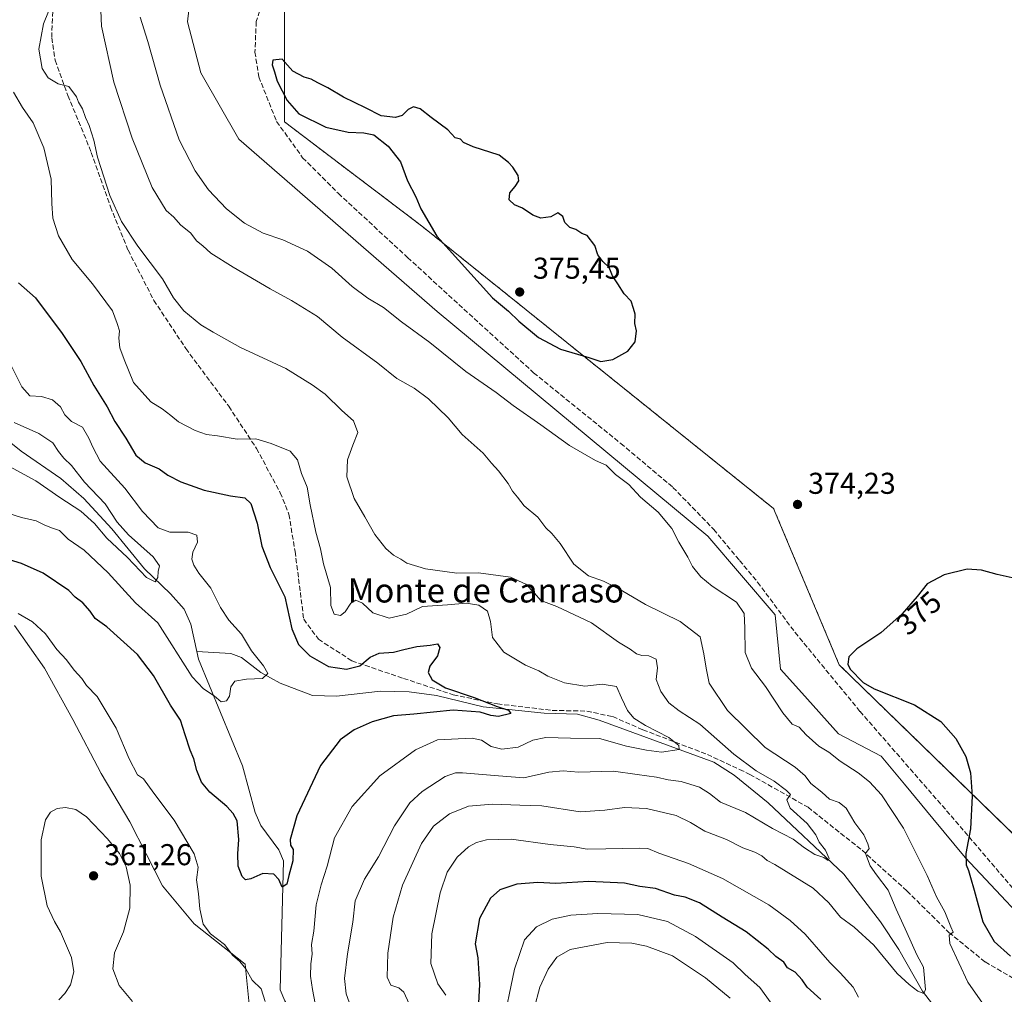
# Model space of a CAD drawing. Units: metres. Extents: x 611966 to 615460, y 4659925 to 4662293.
# Drawn here: x 612627 to 612954, y 4660267 to 4660592 of the extents above; entities that cross this region are included whole.
import ezdxf
from ezdxf.enums import TextEntityAlignment as Align

# ---------------------------------------------------------------- set-up
doc = ezdxf.new("R2010")
doc.units = ezdxf.units.M
doc.header["$MEASUREMENT"] = 0
for name, pattern in [('DGN Style 2', [1.6480167562047852, 0.988810053722871, -0.6592067024819142]), ('DGN Style 3', [2.307223458686699, 1.648016756204785, -0.6592067024819142]), ('DGN Style 4', [2.6384748266838614, 1.318413404963828, -0.6592067024819142, 0.001648016756204785, -0.6592067024819142])]:
    doc.linetypes.add(name, pattern=pattern)
for name, color, linetype, lineweight in [('Alambrada', 7, 'DGN Style 2', 0), ('Arbolado forestal CxS', 92, 'Continuous', 0), ('Corriente artificial Cxs', 4, 'Continuous', 13), ('Corriente artificial eje', 142, 'DGN Style 4', 0), ('Corriente natural lineal', 142, 'Continuous', 13), ('Curva de nivel maestra', 30, 'Continuous', 30), ('Curva de nivel normal', 30, 'Continuous', 0), ('Instalación de energía eléctrica Cxs', 135, 'Continuous', 0), ('Matorral CxS', 135, 'Continuous', 0), ('Núcleo urbano CxS', 7, 'Continuous', 0), ('Pastizal CxS', 92, 'Continuous', 0), ('Punto de cota en terreno', 7, 'Continuous', 0), ('Rótulo de curva de nivel directora', 7, 'Continuous', 0), ('Rótulo de punto de cota en terreno', 7, 'Continuous', 0), ('Senda', 7, 'DGN Style 3', 0), ('Texto cartográfico', 7, 'Continuous', 0)]:
    doc.layers.add(name, color=color, linetype=linetype, lineweight=lineweight)
doc.styles.add('Style-Arial', font='txt')

# ---------------------------------------------------------------- blocks, each defined once
blk = doc.blocks.new('*U9')
at = {"layer": 'Arbolado forestal CxS', "color": 92, "linetype": 'Continuous', "lineweight": 0}
for points in [[(612684.0291999998, 4660604.473400001, 374.1972999999998), (612682.5185000002, 4660590.887700001, 373.9609000000055), (612686.9603000004, 4660573.850099999, 373.7387000000017), (612699.5588999996, 4660551.774900001, 374.1817000000011), (612765.5226999996, 4660494.466499999, 372.7951999999932), (612855.6058, 4660419.759500001, 372.2548999999999), (612878.0115999999, 4660393.6143, 372.2483999999968), (612879.8039999995, 4660375.587400001, 372.0960999999952), (612886.8596000001, 4660367.702099999, 372.974000000002), (612899.1007000003, 4660354.021500001, 372.9781999999978), (612913.2155999999, 4660346.6744, 373.0066999999981), (612920.9927000003, 4660337.2893, 372.8383999999933), (612930.3968000002, 4660325.9406, 373.1469999999972), (612941.1793000001, 4660312.9286, 374.6940000000032), (612970.1069, 4660282.164999999, 377.3989000000001), (612994.5986000003, 4660262.197799999, 377.6371999999974)], [(612624.8295, 4660252.271299999, 359.9085999999952), (612635.0027000001, 4660253.1193, 360.1821999999956), (612652.8054999998, 4660247.182499999, 360.9282999999996), (612667.2172999998, 4660243.789899999, 361.3885000000009), (612681.2644999997, 4660234.8621, 361.930600000007), (612703.5085000005, 4660219.717300001, 363.242499999993), (612703.0355000002, 4660235.3355, 360.748900000006), (612702.0891000004, 4660251.426899999, 357.9517999999953), (612703.0358999996, 4660264.2053, 356.5725999999996), (612701.6161000002, 4660277.4571, 354.8654999999999), (612684.6875, 4660290.855900001, 356.099000000002), (612674.1661, 4660303.4871, 358.0060999999987), (612663.2807, 4660324.784700001, 357.786300000007), (612653.8152999999, 4660340.8759, 357.8659999999945), (612644.3497000001, 4660358.860500001, 357.1744000000036), (612634.8843, 4660375.898499999, 356.4679999999935), (612624.9458999997, 4660390.096700001, 355.3441000000021)]]:
    blk.add_polyline3d(points, dxfattribs=at)
blk = doc.blocks.new('5PATER')
at = {"layer": 'Matorral CxS', "linetype": 'Continuous', "lineweight": 0}
h = blk.add_hatch(color=51, dxfattribs=at)
edge = h.paths.add_edge_path()
edge.add_ellipse((0, 0), major_axis=(-0.1095731443231308, -0.1110710700762829), ratio=0.9994222409660322, start_angle=0, end_angle=360)

msp = doc.modelspace()

# ---------------------------------------------------------------- linework, layer by layer
at = {"layer": 'Alambrada', "color": 7, "linetype": 'DGN Style 2', "lineweight": 0}
msp.add_polyline3d([(613037.0263, 4660427.784700001, 373.849000000002), (613012.0231, 4660267.446900001, 377.742499999993), (612899.3104999998, 4660376.9847, 374.8739999999962), (612877.4823000003, 4660428.975299999, 374.2402000000002), (612760.8006999996, 4660522.6381, 375.034799999994), (612714.7631000001, 4660557.563100001, 374.9848000000056), (612714.7631000001, 4660602.4101, 374.7638000000007), (612802.4726999998, 4660632.969500001, 374.4780000000028), (612811.2039000001, 4660646.860300001, 374.3555000000051), (612904.4698999999, 4660632.969500001, 373.4624999999942), (612958.0481000004, 4660624.6351, 372.898199999996), (613021.9451000001, 4660586.5351, 372.3505000000005), (613060.0450999998, 4660575.422499999, 372.1693999999989), (613042.9795000004, 4660466.678500001, 373.1978999999992), (613037.8201000001, 4660434.1347, 373.6613999999972)], dxfattribs=at)
at = {"layer": 'Arbolado forestal CxS', "color": 92, "linetype": 'Continuous', "lineweight": 0}
for points in [[(612715.2081000004, 4660635.610500001, 369.5195999999996), (612715.1885000002, 4660635.551000001, 369.5366999999969), (612714.6767999995, 4660621.204500001, 373.3935999999958), (612694.6272999998, 4660614.8364, 373.9438999999985), (612684.0291999998, 4660604.473400001, 374.1972999999998), (612682.5185000002, 4660590.887700001, 373.9609000000055), (612686.9603000004, 4660573.850099999, 373.7387000000017), (612699.5588999996, 4660551.774900001, 374.1817000000011), (612765.5226999996, 4660494.466499999, 372.7951999999932), (612855.6058, 4660419.759500001, 372.2548999999999), (612878.0115999999, 4660393.6143, 372.2483999999968), (612879.8039999995, 4660375.587400001, 372.0960999999952), (612886.8596000001, 4660367.702099999, 372.974000000002), (612899.1007000003, 4660354.021500001, 372.9781999999978), (612913.2155999999, 4660346.6744, 373.0066999999981), (612920.9927000003, 4660337.2893, 372.8383999999933), (612930.3968000002, 4660325.9406, 373.1469999999972), (612941.1793000001, 4660312.9286, 374.6940000000032), (612970.1069, 4660282.164999999, 377.3989000000001), (612994.5986000003, 4660262.197799999, 377.6371999999974), (613015.8965999996, 4660247.4527, 378.2057000000059), (613015.9139, 4660247.4476, 378.2060999999958)], [(612624.9458999997, 4660390.096700001, 355.3441000000021), (612634.8843, 4660375.898499999, 356.4679999999935), (612644.3497000001, 4660358.860500001, 357.1744000000036), (612653.8152999999, 4660340.8759, 357.8659999999945), (612663.2807, 4660324.784700001, 357.786300000007), (612674.1661, 4660303.4871, 358.0060999999987), (612684.6875, 4660290.855900001, 356.099000000002), (612701.6161000002, 4660277.4571, 354.8654999999999), (612703.0358999996, 4660264.2053, 356.5725999999996), (612702.0891000004, 4660251.426899999, 357.9517999999953), (612703.0355000002, 4660235.3355, 360.748900000006), (612703.5085000005, 4660219.717300001, 363.242499999993), (612681.2644999997, 4660234.8621, 361.930600000007), (612667.2172999998, 4660243.789899999, 361.3885000000009), (612652.8054999998, 4660247.182499999, 360.9282999999996), (612635.0027000001, 4660253.1193, 360.1821999999956), (612624.8295, 4660252.271299999, 359.9085999999952)], [(612624.9458999997, 4660390.096700001, 355.3441000000021), (612634.8843, 4660375.898499999, 356.4679999999935), (612644.3497000001, 4660358.860500001, 357.1744000000036), (612653.8152999999, 4660340.8759, 357.8659999999945), (612663.2807, 4660324.784700001, 357.786300000007), (612674.1661, 4660303.4871, 358.0060999999987), (612684.6875, 4660290.855900001, 356.099000000002), (612701.6161000002, 4660277.4571, 354.8654999999999), (612703.0358999996, 4660264.2053, 356.5725999999996), (612702.0891000004, 4660251.426899999, 357.9517999999953), (612703.0355000002, 4660235.3355, 360.748900000006), (612703.5085000005, 4660219.717300001, 363.242499999993), (612681.2644999997, 4660234.8621, 361.930600000007), (612667.2172999998, 4660243.789899999, 361.3885000000009), (612652.8054999998, 4660247.182499999, 360.9282999999996), (612635.0027000001, 4660253.1193, 360.1821999999956), (612624.8295, 4660252.271299999, 359.9085999999952)]]:
    msp.add_polyline3d(points, dxfattribs=at)
at = {"layer": 'Corriente artificial Cxs', "color": 4, "linetype": 'Continuous', "lineweight": 13, "extrusion": (0.01133037026753186, 0.02865788406605504, 0.9995250614118975), "elevation": 140876.5797609042, "flags": 128}
msp.add_lwpolyline([(1143403.509893632, -4556688.009236139), (1143403.509893632, -4557059.518996069)], dxfattribs=at)
at = {"layer": 'Corriente artificial Cxs', "color": 4, "linetype": 'Continuous', "lineweight": 13, "extrusion": (0.01153397589283257, 0.02915452033700721, 0.9995083698218954), "elevation": 143315.8095999278, "flags": 128}
msp.add_lwpolyline([(1144379.4347632, -4556735.293731326), (1144379.4347632, -4556367.706807327)], dxfattribs=at)
at = {"layer": 'Corriente artificial Cxs', "color": 4, "linetype": 'Continuous', "lineweight": 13}
msp.add_3dface([(613220.2401000002, 4660840.090100001, 305.9793000000063), (612863.625, 4659938.671, 388.9698000000063), (612858.5509000003, 4659938.589299999, 388.8702999999951), (613215.6700999998, 4660841.850099999, 306.7226999999984)], dxfattribs=at)
at = {"layer": 'Corriente artificial eje', "color": 142, "linetype": 'DGN Style 4', "lineweight": 0, "extrusion": (0.03123747418405088, 0.07896781514502538, 0.9963876275716305), "elevation": 387516.9390773845, "flags": 128}
msp.add_lwpolyline([(1144211.662535334, -4542162.188610219), (1144211.662535334, -4543136.011522185)], dxfattribs=at)
at = {"layer": 'Corriente natural lineal', "color": 142, "linetype": 'Continuous', "lineweight": 13}
for points in [[(612685.5800999999, 4660381.4801, 342.6717999999965), (612683.6401000004, 4660390.550100001, 342.1434000000008), (612681.3800999997, 4660395.5101, 341.6064000000042), (612676.8501000004, 4660400.6501, 340.9811000000045), (612668.1401000004, 4660408.9001, 339.9845999999961), (612657.2801000001, 4660422.280099999, 339.3460000000051), (612648.0000999998, 4660432.3201, 338.5666999999958), (612640.3000999996, 4660438.950099999, 338.3806000000041), (612627.1401000004, 4660448.030099999, 337.5945000000065), (612615.3000999996, 4660457.4901, 337.1723000000056), (612605.0900999998, 4660467.0601, 336.6760999999969), (612596.3201000001, 4660478.270099999, 335.508600000001), (612589.1101000002, 4660483.7301, 335.3129999999946), (612580.8400999998, 4660496.540100001, 334.0405000000028), (612576.4600999998, 4660501.120100001, 333.9440999999933), (612575.8000999996, 4660505.100099999, 333.8340999999928), (612575.8101000005, 4660509.090100001, 333.8251000000019), (612576.5800999999, 4660524.6601, 332.6551999999938), (612576.2600999996, 4660528.0101, 332.5421999999962), (612574.6001000004, 4660531.670100001, 332.7624999999971), (612571.6901000004, 4660534.520099999, 332.584799999997), (612562.4001000002, 4660541.0701, 331.8546999999962)], [(612949.0000999998, 4660251.6501, 367.8301000000066), (612932.1601, 4660261.690099999, 365.7617000000027), (612926.9700999996, 4660268.450099999, 365.0515000000014), (612919.1801000005, 4660282.380100001, 363.5105999999942), (612913.0701000001, 4660291.5701, 362.7122999999993), (612900.8800999997, 4660307.370100001, 361.0725999999996), (612875.6601, 4660331.090100001, 358.5146999999997), (612864.3101000005, 4660340.3201, 357.7771000000066), (612857.5701000001, 4660344.610099999, 356.8904999999941), (612819.4200999998, 4660358.620100001, 352.6359999999986), (612812.2801000001, 4660360.600099999, 352.5399999999936), (612801.1401000004, 4660360.9101, 351.5675000000047), (612780.8101000005, 4660363.0001, 350.2912999999971), (612765.3201000001, 4660366.840100001, 349.5757000000012), (612756.2200999996, 4660367.9801, 348.876099999994), (612746.7100999998, 4660368.2501, 348.1572000000015), (612732.0100999996, 4660366.550100001, 347.2023999999947), (612724.0500999996, 4660366.770099999, 346.4471999999951), (612713.2901, 4660370.9101, 345.8010000000068), (612706.9301000005, 4660374.450099999, 345.4241999999941), (612700.4801000003, 4660379.460100001, 343.9655999999959), (612696.8800999997, 4660380.780099999, 343.1664000000019), (612685.5800999999, 4660381.4801, 342.6717999999965)], [(612798.7100999998, 4660150.2301, 368.5696999999927), (612768.7500999998, 4660186.890100001, 361.8093999999983), (612731.6601, 4660229.5601, 356.1696999999986), (612731.3800999997, 4660235.270099999, 355.3709999999992), (612729.1401000004, 4660244.280099999, 354.2186999999976), (612717.0201000003, 4660261.8101, 352.5984000000026), (612714.8400999998, 4660265.3101, 352.9882999999973), (612713.3501000004, 4660268.970100001, 353.1434000000008), (612714.3701, 4660311.8301, 349.7038999999932), (612712.8400999998, 4660315.470100001, 349.1980999999942), (612706.8300999999, 4660323.5801, 348.3937000000006), (612705.0401, 4660327.940099999, 348.5332999999956), (612700.7801000001, 4660343.390100001, 347.0440999999992), (612686.1401000004, 4660378.870100001, 342.9205999999977), (612685.5800999999, 4660381.4801, 342.6717999999965)]]:
    msp.add_polyline3d(points, dxfattribs=at)
at = {"layer": 'Curva de nivel maestra', "color": 30, "linetype": 'Continuous', "lineweight": 30, "flags": 128}
for points, elevation in [([(612819.9900000002, 4660477.870100001), (612823.9800000006, 4660478.550100001), (612828.9800000006, 4660481.3101), (612831.3899999997, 4660484.380100001), (612831.8099999996, 4660488.040100001), (612831.25, 4660490.4901), (612831.4000000004, 4660493.620100001), (612830.9000000004, 4660495.540100001), (612830.0599999996, 4660497.950099999), (612827.79, 4660500.420100001), (612825.6500000004, 4660503.7601), (612823.8899999997, 4660506.3301), (612822.75, 4660509.190099999), (612820.6900000004, 4660511.120100001), (612818.9600000001, 4660513.390100001), (612817.9800000006, 4660516.4101), (612815.4199999999, 4660519.840100001), (612813.6600000003, 4660520.420100001), (612811.6600000003, 4660521.7601), (612809.6600000003, 4660522.420100001), (612807.9900000002, 4660524.090100001), (612807.3300000001, 4660526.090100001), (612805.6600000003, 4660527.340100001), (612803.3300000001, 4660525.970100001), (612799.9900000002, 4660525.600099999), (612797.3300000001, 4660526.530099999), (612793.9299999997, 4660528.880100001), (612791.3200000003, 4660529.960100001), (612789.5199999996, 4660531.6601), (612789.7400000002, 4660534.0001), (612791.4900000002, 4660536.090100001), (612792.6600000003, 4660537.960100001), (612792.4800000006, 4660539.710100001), (612790.7000000002, 4660542.460100001), (612789.2599999999, 4660544.020099999), (612786.1500000004, 4660546.520099999), (612777.4699999997, 4660549.300100001), (612774.3300000001, 4660550.690099999), (612773.3600000005, 4660551.800100001), (612771.5599999996, 4660552.3201), (612769.1200000001, 4660554.880100001), (612763.5, 4660558.9801), (612759.8499999996, 4660561.940099999), (612757.7199999997, 4660562.5601), (612755.8899999997, 4660561.7301), (612753.8600000005, 4660559.710100001), (612751.7199999997, 4660559.020099999), (612746.9500000002, 4660559.5801), (612741.7300000006, 4660562.200099999), (612734.3399999999, 4660565.7401), (612729.1699999999, 4660568.920100001), (612725.8799999999, 4660570.540100001), (612723.6699999999, 4660571.8101), (612721.3399999999, 4660572.4101), (612717.54, 4660574.450099999), (612713.9600000001, 4660578.370100001), (612710.9100000003, 4660578.0701), (612710.6799999997, 4660576.590100001), (612711.4600000001, 4660574.210100001), (612712.3399999999, 4660571.0801), (612715.6200000001, 4660564.710100001), (612719.4900000002, 4660560.300100001), (612728.5, 4660555.840100001), (612735.9900000002, 4660554.1501), (612741.1900000004, 4660553.920100001), (612744.4500000002, 4660553.210100001), (612749.2699999996, 4660549.4801), (612753.3700000001, 4660544.2401), (612755.7100000001, 4660537.920100001), (612758.4199999999, 4660532.6601), (612760.0599999996, 4660528.600099999), (612765.4199999999, 4660519.520099999), (612783.9600000001, 4660499.0601), (612789.2199999997, 4660494.6501), (612792.6799999997, 4660491.300100001), (612799.29, 4660485.840100001), (612806.5300000003, 4660481.970100001), (612815.9600000001, 4660479.220100001), (612819.9900000002, 4660477.870100001)], 375), ([(612626.2300000006, 4660504.090100001), (612631.9000000004, 4660499.040100001), (612640.8399999999, 4660487.220100001), (612646.9500000002, 4660477.9101), (612651.3200000003, 4660469.950099999), (612655.7999999998, 4660462.790100001), (612658.3200000003, 4660457.950099999), (612661.9600000001, 4660452.380100001), (612665.2999999998, 4660446.7301), (612668.4199999999, 4660444.200099999), (612673.0300000003, 4660442.170100001), (612675.9900000002, 4660440.090100001), (612680.2699999996, 4660437.840100001), (612687.9900000002, 4660435.100099999), (612696.75, 4660433.1601), (612701.6100000005, 4660432.5001), (612703.5999999996, 4660430.700099999), (612705.6100000005, 4660424.130100001), (612707.2599999999, 4660416.450099999), (612709.9600000001, 4660409.4301), (612714.8399999999, 4660399.670100001), (612717.2199999997, 4660388.9801), (612719.4600000001, 4660383.7401), (612723.2000000002, 4660380.0101), (612729.3499999996, 4660376.5101), (612735.3399999999, 4660375.5601), (612739.8099999996, 4660376.6501), (612743.2800000003, 4660379.600099999), (612746.2999999998, 4660380.890100001), (612751.0499999998, 4660381.1801), (612754.4100000003, 4660382.100099999), (612758.7800000003, 4660383.0601), (612763.2100000001, 4660383.550100001), (612765.6200000001, 4660383.960100001), (612766.4600000001, 4660382.8301), (612765.6100000005, 4660379.950099999), (612763.0700000003, 4660376.550100001), (612762.5300000003, 4660374.5101), (612763.9100000003, 4660372.020099999), (612768.3600000005, 4660369.340100001), (612777.8899999997, 4660366.100099999), (612785.5499999998, 4660363.170100001), (612789.2699999996, 4660361.9801), (612790.0800000001, 4660360.8101), (612785.9699999997, 4660359.800100001), (612783.4299999997, 4660360.1501), (612779.8499999996, 4660361.300100001), (612770.8499999996, 4660361.960100001), (612757.7400000002, 4660360.5601), (612750.9800000006, 4660360.040100001), (612743.9199999999, 4660358.0601), (612737.9800000006, 4660355.420100001), (612733.2599999999, 4660352.100099999), (612726.6799999997, 4660343.5601), (612718.8600000005, 4660326.780099999), (612716.6299999999, 4660318.9301), (612716.7800000003, 4660317.0701), (612717.6100000005, 4660315.600099999), (612717.5800000001, 4660311.8101), (612716.2199999997, 4660306.9001), (612715.54, 4660304.120100001), (612713.9400000004, 4660303.040100001), (612712.8899999997, 4660305.6601), (612711.2199999997, 4660307.360099999), (612707.5599999996, 4660307.5701), (612703.5800000001, 4660305.9001), (612701.75, 4660305.5601), (612700.6399999997, 4660306.6601), (612699.3799999999, 4660310.110099999), (612699.2100000001, 4660314.1601), (612699.5700000003, 4660318.970100001), (612699, 4660325.1601), (612697.7100000001, 4660327.600099999), (612695.5800000001, 4660329.850099999), (612689.9500000002, 4660334.720100001), (612687.1600000003, 4660337.940099999), (612685.5800000001, 4660341.840100001), (612684.6399999997, 4660345.700099999), (612683.3700000001, 4660348.630100001), (612681.6600000003, 4660353.770099999), (612680.1699999999, 4660358.610099999), (612676.7800000003, 4660363.550100001), (612671.2199999997, 4660373.470100001), (612665.8200000003, 4660380.440099999), (612655.6699999999, 4660389.620100001), (612651.7800000003, 4660392.470100001), (612650.1200000001, 4660394.840100001), (612647.6699999999, 4660397.5801), (612645.1600000003, 4660399.540100001), (612642.9800000006, 4660401.7301), (612634.4299999997, 4660407.520099999), (612627.2999999998, 4660410.710100001), (612618.8300000001, 4660413.2501)], 350), ([(612958.8200000003, 4660405.470100001), (612951.8099999996, 4660407.050100001), (612946.6399999997, 4660408.540100001), (612941.8200000003, 4660408.770099999), (612934.2300000006, 4660406.9101), (612928.5999999996, 4660403.920100001), (612925.1900000004, 4660399.770099999), (612920.2300000006, 4660394.0001), (612913.1200000001, 4660387.640100001), (612905.1299999999, 4660382.350099999), (612902.5099999999, 4660379.690099999), (612902.2000000002, 4660377.2501), (612902.9100000003, 4660375.520099999), (612907.3099999996, 4660371.1801), (612910.9199999999, 4660369.020099999), (612924.3099999996, 4660363.6601), (612933.0800000001, 4660358.170100001), (612938.0999999996, 4660352.5601), (612941.4100000003, 4660346.550100001), (612942.9800000006, 4660341.100099999), (612943.54, 4660333.290100001), (612942.9600000001, 4660322.420100001), (612941.4299999997, 4660314.280099999), (612941.5099999999, 4660310.470100001), (612942.3300000001, 4660308.640100001), (612942.9299999997, 4660306.2401), (612944.2000000002, 4660302.110099999), (612947.04, 4660291.600099999), (612950.7999999998, 4660285.050100001), (612956.2800000003, 4660280.100099999)], 375), ([(612893.2300000006, 4660265.690099999), (612888.5899999999, 4660269.770099999), (612886.9199999999, 4660272.290100001), (612884.6100000005, 4660274.8101), (612882.1200000001, 4660276.290100001), (612880.8499999996, 4660278.120100001), (612878.1799999997, 4660280.0101), (612875.6900000004, 4660282.4901), (612868.3700000001, 4660288.170100001), (612860.2999999998, 4660293.100099999), (612852.7800000003, 4660297.880100001), (612848.04, 4660299.720100001), (612844.5199999996, 4660300.460100001), (612838.1200000001, 4660302.610099999), (612832.9800000006, 4660303.350099999), (612827.8200000003, 4660304.4001), (612815.9900000002, 4660304.940099999), (612804.9900000002, 4660304.3201), (612798.9900000002, 4660304.6601), (612792.0099999999, 4660304.0801), (612786.3799999999, 4660302.1501), (612783.3099999996, 4660299.440099999), (612779.6299999999, 4660292.620100001), (612778.1500000004, 4660284.190099999), (612779.0800000001, 4660279.540100001), (612779.6699999999, 4660270.6801), (612778.8399999999, 4660256.300100001)], 375)]:
    msp.add_lwpolyline(points, dxfattribs=dict(at, elevation=elevation))
at = {"layer": 'Curva de nivel normal', "color": 30, "linetype": 'Continuous', "lineweight": 0, "flags": 128}
for points, elevation in [([(612641.2599999999, 4660606.710100001), (612634.5300000003, 4660590.1601), (612633.0800000001, 4660581.7301), (612634.1600000003, 4660575.370100001), (612636.1100000005, 4660572.1801), (612639.5099999999, 4660570.2401), (612642.9600000001, 4660569.370100001), (612645.5599999996, 4660565.9101), (612646.2599999999, 4660564.100099999), (612647.5499999998, 4660561.9001), (612648.5, 4660559.050100001), (612649.7400000002, 4660556.360099999), (612651.2999999998, 4660551.520099999), (612652.5599999996, 4660545.780099999), (612656.6200000001, 4660533.040100001), (612660.5700000003, 4660524.4301), (612666.0099999999, 4660516.290100001), (612674.2100000001, 4660505.4301), (612677.8300000001, 4660499.110099999), (612681.3099999996, 4660494.720100001), (612686.8799999999, 4660490.050100001), (612691, 4660487.610099999), (612700.1200000001, 4660482.540100001), (612715.1699999999, 4660475.600099999), (612723.9800000006, 4660470.0801), (612728.2400000002, 4660467.0101), (612733.8499999996, 4660461.620100001), (612737.7199999997, 4660458.1601), (612739.1799999997, 4660454.2501), (612737.5300000003, 4660450.100099999), (612735.6699999999, 4660445.220100001), (612735.5199999996, 4660439.520099999), (612737.9199999999, 4660432.380100001), (612741.4800000006, 4660426.190099999), (612744.7800000003, 4660420.300100001), (612748.4199999999, 4660415.710100001), (612751.0499999998, 4660413.4901), (612753.4199999999, 4660412.190099999), (612755.4299999997, 4660410.870100001), (612761.6399999997, 4660408.920100001), (612772.1200000001, 4660407.550100001), (612779.3399999999, 4660407.610099999), (612789.9500000002, 4660406.1501), (612795.0899999999, 4660403.870100001), (612797.9400000004, 4660400.800100001), (612800.0599999996, 4660398.350099999), (612805.3200000003, 4660396.380100001), (612816.8600000005, 4660390.9301), (612825.8499999996, 4660384.5001), (612829.7400000002, 4660382.200099999), (612831.8799999999, 4660380.6801), (612833.6200000001, 4660380.0801), (612835.9199999999, 4660380.050100001), (612838.3799999999, 4660378.940099999), (612838.7999999998, 4660375.9801), (612838.3700000001, 4660372.120100001), (612839.9000000004, 4660368.140100001), (612842.6399999997, 4660364.4101), (612846, 4660361.7601), (612852.9100000003, 4660357.280099999), (612864.1900000004, 4660347.350099999), (612871.6799999997, 4660341.710100001), (612877.6699999999, 4660338.350099999), (612881.79, 4660335.2301), (612883.1100000005, 4660333.880100001), (612881.8700000001, 4660332.110099999), (612882.9199999999, 4660329.390100001), (612888.6600000003, 4660324.2401), (612891.5, 4660320.4801), (612892.6399999997, 4660318.030099999), (612894.7800000003, 4660315.380100001), (612895.9199999999, 4660312.600099999), (612895.5700000003, 4660311.960100001), (612894.2000000002, 4660312.9101), (612891.1399999997, 4660313.9101), (612887.7400000002, 4660316.130100001), (612883.9600000001, 4660319.0701), (612877.1100000005, 4660322.5701), (612868.1600000003, 4660327.950099999), (612859.8499999996, 4660331.3101), (612856.1100000005, 4660334.2301), (612852.8600000005, 4660336.3201), (612846.7300000006, 4660338.190099999), (612842.3600000005, 4660338.8201), (612838.5, 4660339.620100001), (612832.1299999999, 4660340.590100001), (612824.1799999997, 4660341.640100001), (612812.54, 4660341.3201), (612807.4199999999, 4660341.8101), (612802.6500000004, 4660341.290100001), (612794.3300000001, 4660339.470100001), (612785.9900000002, 4660340.100099999), (612773.9900000002, 4660341.110099999), (612771.6299999999, 4660341.100099999), (612768.2400000002, 4660339.8301), (612760.5599999996, 4660334.9001), (612756.4600000001, 4660331.110099999), (612751.4000000004, 4660323.440099999), (612746.04, 4660313.110099999), (612741.3300000001, 4660305.780099999), (612738.2199999997, 4660298.520099999), (612737.5300000003, 4660291.380100001), (612735.7199999997, 4660280.850099999), (612734.7199999997, 4660272.6801), (612735.2199999997, 4660267.550100001), (612736.8099999996, 4660263.270099999)], 360), ([(612653.4100000003, 4660599.9901), (612653.9199999999, 4660589.4101), (612658.0199999996, 4660570.770099999), (612664.0499999998, 4660552.140100001), (612670.7599999999, 4660535.710100001), (612675.3399999999, 4660528.140100001), (612677.9600000001, 4660525.840100001), (612680.1399999997, 4660523.370100001), (612683.5499999998, 4660520.520099999), (612685.4900000002, 4660518.0101), (612687.5700000003, 4660516.4001), (612690.2400000002, 4660513.9301), (612697.6699999999, 4660509.200099999), (612709.9600000001, 4660502.050100001), (612717.1100000005, 4660498.200099999), (612725.7599999999, 4660492.850099999), (612733.9400000004, 4660486.030099999), (612745.8499999996, 4660477.290100001), (612752.1200000001, 4660472.2301), (612757.8899999997, 4660469.0001), (612762.6799999997, 4660465.460100001), (612769.1799999997, 4660459.110099999), (612773.8799999999, 4660453.600099999), (612780.8499999996, 4660447.440099999), (612783.6299999999, 4660444.0701), (612785.9900000002, 4660441.530099999), (612789.1100000005, 4660437.2601), (612790.5599999996, 4660434.7601), (612792.2800000003, 4660432.720100001), (612794.4299999997, 4660429.870100001), (612799.04, 4660426.140100001), (612801.6699999999, 4660422.590100001), (612803.7100000001, 4660420.720100001), (612806.4400000004, 4660417.360099999), (612811.0499999998, 4660410.4901), (612815.8899999997, 4660406.6601), (612820.8799999999, 4660404.840100001), (612826.79, 4660401.8201), (612834.8099999996, 4660397.090100001), (612846.4000000004, 4660391.4101), (612853.0199999996, 4660386.3101), (612854.2300000006, 4660380.690099999), (612855.0599999996, 4660375.860099999), (612856.0800000001, 4660370.870100001), (612862.0800000001, 4660361.870100001), (612874.7100000001, 4660349.5101), (612884.5899999999, 4660342.960100001), (612887.9800000006, 4660340.100099999), (612889.8600000005, 4660337.5701), (612893.5, 4660334.620100001), (612896.0099999999, 4660332.3301), (612899.2699999996, 4660331.190099999), (612901.6200000001, 4660329.300100001), (612904.5199999996, 4660324.4901), (612907.4800000006, 4660320.470100001), (612908.7599999999, 4660317.520099999), (612909.2400000002, 4660315.950099999), (612908.0899999999, 4660314.290100001), (612909.6399999997, 4660310.220100001), (612911.7199999997, 4660307.130100001), (612915.5899999999, 4660302.030099999), (612918.2100000001, 4660295.780099999), (612921.7800000003, 4660288.050100001), (612925.0999999996, 4660280.530099999), (612927.2800000003, 4660276.420100001), (612928.04, 4660268.9901), (612927.4199999999, 4660267.7601), (612925.4500000002, 4660268.470100001), (612922.5300000003, 4660270.7501), (612918.5800000001, 4660274.380100001), (612910.8600000005, 4660283.7601), (612904.2800000003, 4660289.8201), (612899.7400000002, 4660293.0701), (612895.8200000003, 4660297.9101), (612890.6799999997, 4660302.700099999), (612877.9100000003, 4660310.630100001), (612875.3700000001, 4660311.890100001), (612873.5800000001, 4660313.4801), (612871.2599999999, 4660314.7501), (612867.2300000006, 4660316.140100001), (612861.8499999996, 4660318.9101), (612854.5499999998, 4660321.7301), (612849.8399999999, 4660324.5601), (612845.0899999999, 4660326.880100001), (612835.1900000004, 4660329.280099999), (612827.8600000005, 4660329.5701), (612821.29, 4660328.700099999), (612813.0800000001, 4660328.120100001), (612800.3300000001, 4660330.120100001), (612792.9900000002, 4660330.3101), (612783.9900000002, 4660330.690099999), (612775.9900000002, 4660330.0001), (612769.6600000003, 4660327.5001), (612764.2699999996, 4660323.340100001), (612760.3200000003, 4660317.590100001), (612754.0599999996, 4660303.780099999), (612750.8600000005, 4660293.120100001), (612749.0800000001, 4660281.120100001), (612748.8899999997, 4660273.140100001), (612750.0999999996, 4660270.450099999), (612752.8300000001, 4660269.640100001), (612754.4000000004, 4660268.190099999), (612756.2199999997, 4660264.3201)], 365), ([(612666.7100000001, 4660592.420100001), (612669.3300000001, 4660584.290100001), (612673.3799999999, 4660569.790100001), (612679.7000000002, 4660551.5801), (612685.0899999999, 4660541.2501), (612689.5, 4660534.920100001), (612695.5099999999, 4660528.600099999), (612701.4400000004, 4660523.880100001), (612707.6100000005, 4660520.5601), (612714.1500000004, 4660518.370100001), (612722.4100000003, 4660514.610099999), (612730.4600000001, 4660508.9101), (612737.2699999996, 4660502.780099999), (612742.4500000002, 4660498.9001), (612747.7000000002, 4660495.800100001), (612753.6600000003, 4660491.090100001), (612763.1100000005, 4660484.210100001), (612775.0800000001, 4660474.520099999), (612785.1299999999, 4660467.5701), (612790.7800000003, 4660463.220100001), (612800.04, 4660456.8201), (612809.5199999996, 4660449.960100001), (612818.1900000004, 4660444.960100001), (612821.7800000003, 4660443.420100001), (612824.9199999999, 4660440.280099999), (612829.2699999996, 4660436.950099999), (612833.1699999999, 4660432.800100001), (612839.0300000003, 4660427.7301), (612843.5700000003, 4660422.390100001), (612845.9100000003, 4660417.770099999), (612848.9500000002, 4660412.770099999), (612850.5300000003, 4660409.7301), (612853.2199999997, 4660406.270099999), (612857.0199999996, 4660403.140100001), (612865.0899999999, 4660397.880100001), (612867.6799999997, 4660394.130100001), (612867.9000000004, 4660389.350099999), (612868.0099999999, 4660381.140100001), (612870.1600000003, 4660375.950099999), (612874.7199999997, 4660369.840100001), (612880.5, 4660361.090100001), (612883.6699999999, 4660357.3101), (612886, 4660356.2301), (612888.3499999996, 4660353.7301), (612892.5199999996, 4660349.960100001), (612895.7999999998, 4660347.9301), (612899.5599999996, 4660345.020099999), (612905.5999999996, 4660341.110099999), (612909.4199999999, 4660338.0601), (612913.3799999999, 4660333.7601), (612920.7000000002, 4660322.6501), (612928.5700000003, 4660306.9101), (612931.6799999997, 4660299.8201), (612934.4100000003, 4660294.890100001), (612936.4000000004, 4660289.850099999), (612937.2300000006, 4660288.100099999), (612935.9199999999, 4660287.0601), (612936.04, 4660284.360099999), (612942.1200000001, 4660271.440099999), (612947.0099999999, 4660264.450099999)], 370), ([(612624.5800000001, 4660567.4101), (612627.6100000005, 4660562.4001), (612631.1200000001, 4660557.290100001), (612634.7199999997, 4660548.9001), (612637.1399999997, 4660538.540100001), (612637.2999999998, 4660530.380100001), (612637.7100000001, 4660525.540100001), (612639.5599999996, 4660519.720100001), (612644.0899999999, 4660511.840100001), (612650.9199999999, 4660503.7301), (612657.54, 4660494.720100001), (612659.1299999999, 4660490.5001), (612659.8899999997, 4660488.050100001), (612659.6299999999, 4660485.630100001), (612659.9800000006, 4660482.4001), (612661.3700000001, 4660478.550100001), (612664.4699999997, 4660470.950099999), (612670.2599999999, 4660464.450099999), (612674.04, 4660462.130100001), (612676.9600000001, 4660459.920100001), (612679.4699999997, 4660457.770099999), (612685.0099999999, 4660454.9001), (612688.8399999999, 4660453.5701), (612692.4600000001, 4660453.1601), (612699, 4660452.090100001), (612705.25, 4660452.1601), (612710.3600000005, 4660450.600099999), (612716.6799999997, 4660448.120100001), (612719.0999999996, 4660445.170100001), (612720.3899999997, 4660440.6501), (612722.2999999998, 4660436.040100001), (612723.2400000002, 4660430.2301), (612725.1799999997, 4660421.1801), (612726.7100000001, 4660415.540100001), (612727.7300000006, 4660410.640100001), (612730.0300000003, 4660402.710100001), (612730.1900000004, 4660396.7601), (612731.2300000006, 4660393.860099999), (612733.4000000004, 4660393.440099999), (612734.9699999997, 4660394.630100001), (612736.8600000005, 4660397.550100001), (612738.5099999999, 4660398.5701), (612740.7400000002, 4660397.530099999), (612744.1200000001, 4660394.3301), (612749.5300000003, 4660392.520099999), (612755.29, 4660393.840100001), (612760.6600000003, 4660396.4101), (612768.9600000001, 4660396.940099999), (612775.1699999999, 4660397.550100001), (612779.4500000002, 4660396.9001), (612782.2599999999, 4660394.870100001), (612783.2800000003, 4660391.380100001), (612783.9400000004, 4660386.050100001), (612787.7199999997, 4660381.170100001), (612794.9800000006, 4660376.950099999), (612799.3600000005, 4660375.0701), (612802.3300000001, 4660373.2401), (612807.8899999997, 4660371.0601), (612814.7100000001, 4660369.950099999), (612820.4199999999, 4660370.550100001), (612825.2100000001, 4660369.860099999), (612826.8200000003, 4660366.0601), (612828.8200000003, 4660361.8101), (612830.9600000001, 4660359.280099999), (612834.8899999997, 4660356.790100001), (612842.6299999999, 4660352.840100001), (612845.9199999999, 4660350.1601), (612846.0300000003, 4660348.860099999), (612840.1200000001, 4660347.940099999), (612835.1900000004, 4660348.6801), (612828.4800000006, 4660349.9301), (612819.5599999996, 4660352.520099999), (612809.9500000002, 4660352.610099999), (612801.7199999997, 4660352.880100001), (612797.3300000001, 4660351.970100001), (612792.4400000004, 4660349.600099999), (612787, 4660349.0001), (612783.4900000002, 4660349.8201), (612780.2599999999, 4660351.9301), (612777.1699999999, 4660352.620100001), (612765.6500000004, 4660352.0601), (612758.3899999997, 4660348.710100001), (612746.4800000006, 4660340.0701), (612737.2599999999, 4660329.880100001), (612731.3600000005, 4660319.4801), (612729, 4660310.110099999), (612726.9800000006, 4660303.860099999), (612725.3399999999, 4660297.210100001), (612724.4800000006, 4660288.4301), (612723.6900000004, 4660284.040100001), (612723.9199999999, 4660280.770099999), (612723.4699999997, 4660277.590100001), (612723.4000000004, 4660273.5101), (612724.0300000003, 4660269.0801), (612724.9100000003, 4660264.4001)], 355), ([(612623.7999999998, 4660476.550100001), (612627.3600000005, 4660469.440099999), (612630.0700000003, 4660466.4901), (612633.9199999999, 4660466.220100001), (612637.5499999998, 4660465.140100001), (612640.2400000002, 4660462.860099999), (612641.6799999997, 4660460.100099999), (612643.8799999999, 4660457.970100001), (612647.5800000001, 4660456.0101), (612649.6100000005, 4660452.370100001), (612651.0300000003, 4660449.420100001), (612653.4400000004, 4660444.720100001), (612661.6500000004, 4660435.710100001), (612667.5199999996, 4660427.950099999), (612672.7199999997, 4660422.610099999), (612676.6200000001, 4660421.100099999), (612682.7000000002, 4660421.140100001), (612685.54, 4660420.100099999), (612685.7999999998, 4660417.790100001), (612684.2999999998, 4660414.440099999), (612683.9000000004, 4660412.120100001), (612684.6200000001, 4660410.100099999), (612686.2699999996, 4660407.540100001), (612690.2400000002, 4660402.540100001), (612693.4800000006, 4660396.0701), (612696.2199999997, 4660391.840100001), (612700.4500000002, 4660387.220100001), (612703.7400000002, 4660381.710100001), (612707.7999999998, 4660376.710100001), (612709.25, 4660374.110099999), (612707.4500000002, 4660372.5001), (612702.1200000001, 4660372.2601), (612698.1799999997, 4660371.5801), (612696.8700000001, 4660369.710100001), (612696.4699999997, 4660366.590100001), (612695.4900000002, 4660365.020099999), (612693.6699999999, 4660364.700099999), (612691.3399999999, 4660366.690099999), (612687.7999999998, 4660369.0601), (612684.0199999996, 4660373.0701), (612672.6200000001, 4660390.9901), (612665.2300000006, 4660397.6801), (612656.0999999996, 4660407.5801), (612648.0800000001, 4660415.1801), (612642.75, 4660418.840100001), (612639.9100000003, 4660421.700099999), (612637.5899999999, 4660422.470100001), (612635, 4660423.460100001), (612632.1500000004, 4660424.9101), (612627.25, 4660426.0001), (612622.0999999996, 4660427.710100001)], 344.9999999999999), ([(612624.7800000003, 4660457.5701), (612633.0599999996, 4660453.9901), (612637.7400000002, 4660450.870100001), (612639.5599999996, 4660447.9801), (612641.3099999996, 4660445.7401), (612643.8700000001, 4660443.350099999), (612648.2599999999, 4660437.800100001), (612655.0599999996, 4660430.520099999), (612659.0800000001, 4660424.5101), (612662.8499999996, 4660420.280099999), (612671.0800000001, 4660412.890100001), (612673.2100000001, 4660409.9801), (612672.7199999997, 4660408.100099999), (612672.6100000005, 4660406.100099999), (612671.7699999996, 4660404.5601), (612668.8799999999, 4660406.090100001), (612662.5, 4660412.720100001), (612655.6799999997, 4660419.120100001), (612651.5099999999, 4660423.960100001), (612646.9900000002, 4660428.090100001), (612639.9800000006, 4660432.640100001), (612632.0199999996, 4660438.170100001), (612619.4900000002, 4660444.9101)], 340), ([(612708.3200000003, 4660265.0001), (612706.9400000004, 4660269.300100001), (612703.9800000006, 4660272.100099999), (612701.8600000005, 4660275.890100001), (612699.8700000001, 4660278.3201), (612697.5499999998, 4660280.360099999), (612694.8399999999, 4660284.040100001), (612690.1399999997, 4660287.610099999), (612687.75, 4660290.7401), (612686.6399999997, 4660295.9101), (612686.2000000002, 4660300.850099999), (612685.5199999996, 4660305.520099999), (612686.0800000001, 4660309.6801), (612684.7300000006, 4660314.140100001), (612678.0099999999, 4660325.390100001), (612671.25, 4660334.3301), (612667.7999999998, 4660339.120100001), (612665.8799999999, 4660340.390100001), (612663.0700000003, 4660345.7301), (612658.7999999998, 4660355.940099999), (612652.4800000006, 4660366.440099999), (612648.9199999999, 4660370.1601), (612647.3200000003, 4660372.4301), (612644.7999999998, 4660375.270099999), (612642.1799999997, 4660378.620100001), (612639.04, 4660382.140100001), (612635.2800000003, 4660387.370100001), (612630.9299999997, 4660391.350099999), (612626.1500000004, 4660394.130100001)], 355), ([(612664.1399999997, 4660265.090100001), (612659.7699999996, 4660270.3201), (612657.5999999996, 4660275.9101), (612658.2100000001, 4660281.280099999), (612661.2000000002, 4660288.2301), (612663.25, 4660296.0601), (612663.4299999997, 4660303.7601), (612662.1299999999, 4660309.8201), (612659.8399999999, 4660314.300100001), (612655.8799999999, 4660319.120100001), (612648.8799999999, 4660326.440099999), (612645.3399999999, 4660328.9001), (612641.9000000004, 4660329.550100001), (612639.0800000001, 4660329.270099999), (612636.8700000001, 4660328.0001), (612635.29, 4660325.440099999), (612633.7999999998, 4660318.780099999), (612633.8600000005, 4660306.780099999), (612635.8300000001, 4660296.920100001), (612638.2000000002, 4660291.620100001), (612640.2400000002, 4660288.1801), (612643.8600000005, 4660279.640100001), (612644.6500000004, 4660274.9301), (612643.54, 4660270.540100001), (612641.6799999997, 4660267.6601), (612639.6799999997, 4660265.590100001)], 360), ([(612905.7199999997, 4660266.460100001), (612903.9100000003, 4660269.780099999), (612899.6399999997, 4660274.620100001), (612896.1200000001, 4660278.0601), (612887.9600000001, 4660287.4301), (612882.9600000001, 4660291.970100001), (612875.9000000004, 4660297.200099999), (612860.4400000004, 4660305.920100001), (612849.1500000004, 4660310.9901), (612839.3200000003, 4660314.4001), (612835.5800000001, 4660315.880100001), (612832.75, 4660315.9901), (612821.6500000004, 4660315.780099999), (612815.4900000002, 4660315.7501), (612811.1200000001, 4660316.460100001), (612803.1699999999, 4660317.280099999), (612790.1200000001, 4660318.9901), (612781.9699999997, 4660318.7601), (612778.6600000003, 4660317.9101), (612775.9800000006, 4660316.530099999), (612772.1799999997, 4660313.0001), (612768.9199999999, 4660308.0701), (612766.4900000002, 4660301.1601), (612763.7599999999, 4660287.520099999), (612763.4900000002, 4660277.700099999), (612765.79, 4660270.920100001), (612768.3799999999, 4660267.110099999)], 370), ([(612876.6500000004, 4660264.460100001), (612872.8700000001, 4660269.670100001), (612867.9699999997, 4660273.9801), (612864.0099999999, 4660277.960100001), (612851.4800000006, 4660286.620100001), (612842.1399999997, 4660291.640100001), (612832.3399999999, 4660293.9901), (612818.9900000002, 4660294.3101), (612809.9900000002, 4660293.720100001), (612803.7699999996, 4660292.4101), (612798.5599999996, 4660289.870100001), (612794.6500000004, 4660285.610099999), (612791.2300000006, 4660275.840100001), (612787.1399999997, 4660256.090100001)], 380), ([(612862.9900000002, 4660266.1501), (612854.7800000003, 4660272.940099999), (612843.7999999998, 4660280.270099999), (612835.1799999997, 4660283.5001), (612830.2800000003, 4660284.4801), (612822.0899999999, 4660284.6601), (612809.75, 4660282.3201), (612805.3700000001, 4660279.790100001), (612802.4199999999, 4660275.790100001), (612799.7300000006, 4660269.790100001), (612797.8300000001, 4660262.780099999)], 385.0000000000001)]:
    msp.add_lwpolyline(points, dxfattribs=dict(at, elevation=elevation))
at = {"layer": 'Instalación de energía eléctrica Cxs', "color": 135, "linetype": 'Continuous', "lineweight": 0}
msp.add_polyline3d([(612995.0801999997, 4660283.912599999, 377.4676999999938), (612899.3104999998, 4660376.9847, 374.8739999999962), (612877.4823000003, 4660428.975299999, 374.2402000000002), (612760.8006999996, 4660522.6381, 375.034799999994), (612714.7631000001, 4660557.563100001, 374.9848000000056), (612714.7631000001, 4660602.4101, 374.7638000000007), (612802.4726999998, 4660632.969500001, 374.4780000000028), (612811.2039000001, 4660646.860300001, 374.3555000000051), (612904.4698999999, 4660632.969500001, 373.4624999999942), (612958.0481000004, 4660624.6351, 372.898199999996), (613021.9451000001, 4660586.5351, 372.3505000000005), (613060.0450999998, 4660575.422499999, 372.1693999999989), (613042.9795000004, 4660466.678500001, 373.1978999999992), (613037.8201000001, 4660434.1347, 373.6613999999972)], dxfattribs=at)
msp.add_polyline3d([(613013.4822000006, 4660276.8036, 377.5031000000017), (613012.0231, 4660267.446900001, 377.742499999993), (612899.3103999998, 4660376.9846, 374.873900000006), (612877.4822000006, 4660428.975299999, 374.2402000000002), (612760.8006999996, 4660522.638, 375.034799999994), (612714.7631000001, 4660557.563100001, 374.9848000000056), (612714.7631000001, 4660602.4101, 374.7638000000007), (612802.4726999998, 4660632.969500001, 374.4780000000028), (612811.2039000001, 4660646.860200001, 374.3555000000051), (612904.4698000001, 4660632.969500001, 373.4624999999942), (612958.0480000004, 4660624.6351, 372.898199999996), (613021.9450000003, 4660586.535, 372.3505000000005), (613060.0450999998, 4660575.422499999, 372.1693999999989), (613042.9793999996, 4660466.678500001, 373.1978999999992), (613037.8200000003, 4660434.1347, 373.6613999999972), (613037.0263, 4660427.784700001, 373.849000000002), (613019.3848000001, 4660314.655300001, 376.6125000000029)], close=True, dxfattribs=at)
at = {"layer": 'Núcleo urbano CxS', "color": 7, "linetype": 'Continuous', "lineweight": 0}
msp.add_polyline3d([(613060.0450999998, 4660575.422499999, 372.0727000000043), (613042.9793999996, 4660466.678500001, 373.2802999999985), (613037.8200000003, 4660434.1347, 373.5757000000012), (613037.0263, 4660427.784700001, 373.7253000000055), (613027.2982999999, 4660365.401799999, 375.1515000000072), (613023.949, 4660343.923900001, 375.6698000000033), (613019.3849, 4660314.655300001, 376.5445999999938), (613013.4822000006, 4660276.8037, 377.4033999999957), (613012.0231, 4660267.446900001, 377.6426999999967), (612998.7836999996, 4660280.3134, 377.4447999999975), (612995.0801999997, 4660283.912599999, 377.4217000000062), (612899.3104999998, 4660376.9847, 374.7455999999947), (612877.4823000003, 4660428.975299999, 374.2722000000067), (612760.8006999996, 4660522.6381, 374.9051000000036), (612714.7631000001, 4660557.563100001, 374.934500000003), (612714.7631000001, 4660602.4101, 374.6839000000036), (612802.4726999998, 4660632.969500001, 374.4517000000051), (612811.2039000001, 4660646.860300001, 374.3166000000056), (612904.4698999999, 4660632.969500001, 373.4896000000008), (612958.0481000004, 4660624.6351, 372.9021999999969), (613021.9451000001, 4660586.5351, 372.3500000000058)], close=True, dxfattribs=at)
msp.add_polyline3d([(613060.0450999998, 4660575.422499999, 372.0727000000043), (613021.9451000001, 4660586.5351, 372.3500000000058), (612958.0481000004, 4660624.6351, 372.9021999999969), (612904.4698999999, 4660632.969500001, 373.4896000000008), (612811.2039000001, 4660646.860300001, 374.3166000000056), (612802.4726999998, 4660632.969500001, 374.4517000000051), (612714.7631000001, 4660602.4101, 374.6839000000036), (612714.7631000001, 4660557.563100001, 374.934500000003), (612760.8006999996, 4660522.6381, 374.9051000000036), (612877.4823000003, 4660428.975299999, 374.2722000000067), (612899.3104999998, 4660376.9847, 374.7455999999947), (612995.0801999997, 4660283.912599999, 377.4217000000062), (612998.7836999996, 4660280.3134, 377.4447999999975), (613012.0231, 4660267.446900001, 377.6426999999967)], dxfattribs=at)
at = {"layer": 'Pastizal CxS', "color": 92, "linetype": 'Continuous', "lineweight": 0}
for points in [[(613169.9272999996, 4660572.6435, 371.4409000000014), (613132.2764999997, 4660572.247500001, 371.7494000000006), (613124.1712999997, 4660572.247500001, 371.6852999999974), (613114.2773000002, 4660572.247500001, 371.6863000000012), (613109.0782000005, 4660572.247500001, 371.6741999999941), (613075.1262999997, 4660572.247500001, 372.0311999999976), (613060.0450999998, 4660575.422499999, 372.0727000000043), (613021.9451000001, 4660586.5351, 372.3500000000058), (612958.0481000004, 4660624.6351, 372.9021999999969), (612904.4698999999, 4660632.969500001, 373.4896000000008), (612811.2039000001, 4660646.860300001, 374.3166000000056), (612802.4726999998, 4660632.969500001, 374.4517000000051), (612714.7631000001, 4660602.4101, 374.6839000000036), (612714.7631000001, 4660557.563100001, 374.934500000003), (612760.8006999996, 4660522.6381, 374.9051000000036), (612877.4823000003, 4660428.975299999, 374.2722000000067), (612899.3104999998, 4660376.9847, 374.7455999999947), (612995.0801999997, 4660283.912599999, 377.4217000000062), (612998.7836999996, 4660280.3134, 377.4447999999975), (613012.0231, 4660267.446900001, 377.6426999999967), (613015.9159000004, 4660247.5209, 378.2035999999935)], [(613060.0450999998, 4660575.422499999, 372.0727000000043), (613021.9451000001, 4660586.5351, 372.3500000000058), (612958.0481000004, 4660624.6351, 372.9021999999969), (612904.4698999999, 4660632.969500001, 373.4896000000008), (612811.2039000001, 4660646.860300001, 374.3166000000056), (612802.4726999998, 4660632.969500001, 374.4517000000051), (612714.7631000001, 4660602.4101, 374.6839000000036), (612714.7631000001, 4660557.563100001, 374.934500000003), (612760.8006999996, 4660522.6381, 374.9051000000036), (612877.4823000003, 4660428.975299999, 374.2722000000067), (612899.3104999998, 4660376.9847, 374.7455999999947), (612995.0801999997, 4660283.912599999, 377.4217000000062), (612998.7836999996, 4660280.3134, 377.4447999999975), (613012.0231, 4660267.446900001, 377.6426999999967)], [(612715.2081000004, 4660635.610500001, 369.5195999999996), (612715.1885000002, 4660635.551000001, 369.5366999999969), (612714.6767999995, 4660621.204500001, 373.3935999999958), (612694.6272999998, 4660614.8364, 373.9438999999985), (612684.0291999998, 4660604.473400001, 374.1972999999998), (612682.5185000002, 4660590.887700001, 373.9609000000055), (612686.9603000004, 4660573.850099999, 373.7387000000017), (612699.5588999996, 4660551.774900001, 374.1817000000011), (612765.5226999996, 4660494.466499999, 372.7951999999932), (612855.6058, 4660419.759500001, 372.2548999999999), (612878.0115999999, 4660393.6143, 372.2483999999968), (612879.8039999995, 4660375.587400001, 372.0960999999952), (612886.8596000001, 4660367.702099999, 372.974000000002), (612899.1007000003, 4660354.021500001, 372.9781999999978), (612913.2155999999, 4660346.6744, 373.0066999999981), (612920.9927000003, 4660337.2893, 372.8383999999933), (612930.3968000002, 4660325.9406, 373.1469999999972), (612941.1793000001, 4660312.9286, 374.6940000000032), (612970.1069, 4660282.164999999, 377.3989000000001), (612994.5986000003, 4660262.197799999, 377.6371999999974), (613015.8965999996, 4660247.4527, 378.2057000000059), (613015.9139, 4660247.4476, 378.2060999999958)], [(612994.5986000003, 4660262.197799999, 377.6371999999974), (612970.1069, 4660282.164999999, 377.3989000000001), (612941.1793000001, 4660312.9286, 374.6940000000032), (612930.3968000002, 4660325.9406, 373.1469999999972), (612920.9927000003, 4660337.2893, 372.8383999999933), (612913.2155999999, 4660346.6744, 373.0066999999981), (612899.1007000003, 4660354.021500001, 372.9781999999978), (612886.8596000001, 4660367.702099999, 372.974000000002), (612879.8039999995, 4660375.587400001, 372.0960999999952), (612878.0115999999, 4660393.6143, 372.2483999999968), (612855.6058, 4660419.759500001, 372.2548999999999), (612765.5226999996, 4660494.466499999, 372.7951999999932), (612699.5588999996, 4660551.774900001, 374.1817000000011), (612686.9603000004, 4660573.850099999, 373.7387000000017), (612682.5185000002, 4660590.887700001, 373.9609000000055), (612684.0291999998, 4660604.473400001, 374.1972999999998)]]:
    msp.add_polyline3d(points, dxfattribs=at)
at = {"layer": 'Senda', "color": 7, "linetype": 'DGN Style 3', "lineweight": 0}
for points in [[(612707.8850999996, 4660598.795100001, 374.7642999999953), (612705.3450999996, 4660590.963500001, 374.8833000000013), (612704.9216999998, 4660580.803500001, 374.9651000000013), (612706.1917000003, 4660572.5485, 374.9689999999973), (612712.1185, 4660557.731699999, 374.9051999999938), (612720.7969000004, 4660545.6667, 374.4882000000071), (612732.6501000002, 4660533.813300001, 374.098800000007), (612755.7219000002, 4660512.4351, 373.9790999999968), (612797.6319000004, 4660474.123299999, 373.3110000000015), (612826.6303000003, 4660450.6283, 372.8709999999992), (612843.9870999996, 4660436.0231, 373.0237000000052), (612857.5336999996, 4660422.053099999, 372.9110999999975), (612866.1350999996, 4660411.7064, 372.5742999999929), (612872.1387, 4660404.4847, 372.459799999997), (612884.6271000003, 4660387.7631, 373.1968999999954), (612906.2171, 4660361.5163, 374.3034000000043), (612936.4855000004, 4660326.8029, 374.1546999999992), (612958.7106999997, 4660300.767899999, 377.2137999999977), (612971.6222999999, 4660287.8563, 377.5436999999947), (612979.6656999999, 4660279.3895, 377.6012000000046), (612982.6290999996, 4660271.769500001, 377.5663999999961), (612981.5707, 4660265.631100001, 376.6147999999957)], [(612637.6328999996, 4660594.263699999, 360.3181999999942), (612637.3152999999, 4660585.532500001, 360.4725000000035), (612638.4265000002, 4660578.0713, 361.0476999999955), (612642.7128999997, 4660566.3237, 360.3371000000043), (612650.4914999995, 4660547.4323, 360.8475999999937), (612656.8416999998, 4660529.334899999, 360.6815999999963), (612662.7153000003, 4660514.888499999, 359.5871999999945), (612671.2878999999, 4660498.219699999, 359.6278000000021), (612681.9241000004, 4660482.186100001, 358.6972999999998), (612696.2117, 4660462.977299999, 358.0644000000029), (612705.4193000002, 4660449.007099999, 355.0112999999984), (612713.3567000004, 4660434.2435, 353.5120000000024), (612716.2143000001, 4660427.0997, 354.0817999999999), (612718.2779000001, 4660414.7171, 353.4729999999981), (612720.0242999997, 4660401.0647, 352.4907999999996), (612721.1355, 4660392.174500001, 351.8371999999945), (612726.0566999996, 4660385.507099999, 351.9382000000041), (612737.1693000002, 4660378.363299999, 350.4805999999954), (612754.3142999997, 4660372.489499999, 349.0371000000014), (612770.8879000006, 4660367.052300001, 350.4339000000036), (612785.5723000001, 4660364.0097, 351.5080000000016), (612803.8443, 4660361.8533, 352.0795000000071), (612815.3378999997, 4660361.6283, 353.028999999995), (612823.9369000001, 4660359.7763, 353.5589999999939), (612833.9911000002, 4660355.410700001, 354.9553000000014), (612855.4222999997, 4660347.208500001, 356.9858999999997), (612866.1350999996, 4660342.202600001, 358.9159999999974), (612869.5777000004, 4660340.593900001, 359.7620000000024), (612888.9345000006, 4660329.626900001, 362.0148000000045), (612906.8733000001, 4660315.339500001, 364.9214000000065), (612921.7959000003, 4660301.845699999, 367.5500000000029), (612935.7659, 4660288.034299999, 370.5011999999988), (612947.8309000004, 4660278.1919, 372.607999999993), (612975.9297000002, 4660261.840500001, 374.5829999999987)]]:
    msp.add_polyline3d(points, dxfattribs=at)

# ---------------------------------------------------------------- block references
at = {"layer": 'Arbolado forestal CxS', "color": 92, "linetype": 'Continuous', "lineweight": 0}
msp.add_blockref('*U9', (0, 0), dxfattribs=at)
at = {"layer": 'Punto de cota en terreno', "color": 7, "linetype": 'Continuous', "lineweight": 0, "xscale": 10, "yscale": 10, "zscale": 10}
for p in [(612793, 4660501, 375.4499999999971), (612885.4199999999, 4660430.350000001, 374.2299999999959), (612651.2300000006, 4660306.850000001, 361.2599999999948)]:
    msp.add_blockref('5PATER', p, dxfattribs=at)

# ---------------------------------------------------------------- texts
at = {"layer": 'Rótulo de curva de nivel directora', "color": 7, "linetype": 'Continuous', "lineweight": 0, "style": 'Style-Arial'}
msp.add_text('375', height=7.000000000000002, rotation=41.81310049887935, dxfattribs=at).set_placement((612925.7820967962, 4660394.230888062), align=Align.MIDDLE_CENTER)
at = {"layer": 'Rótulo de punto de cota en terreno', "color": 7, "linetype": 'Continuous', "lineweight": 0, "style": 'Style-Arial'}
for s, p in [('375,45', (612797.4096999997, 4660505.409700001)), ('374,23', (612888.9478000002, 4660433.877800001)), ('361,26', (612654.7577999998, 4660310.377800001))]:
    msp.add_text(s, height=7.000000000000002, dxfattribs=at).set_placement(p)
at = {"layer": 'Texto cartográfico', "color": 7, "linetype": 'Continuous', "lineweight": 0, "style": 'Style-Arial'}
msp.add_text('Monte de Canraso', height=8, dxfattribs=at).set_placement((612781.7507146337, 4660401.74015), align=Align.MIDDLE_CENTER)

doc.saveas('drawing.dxf')
